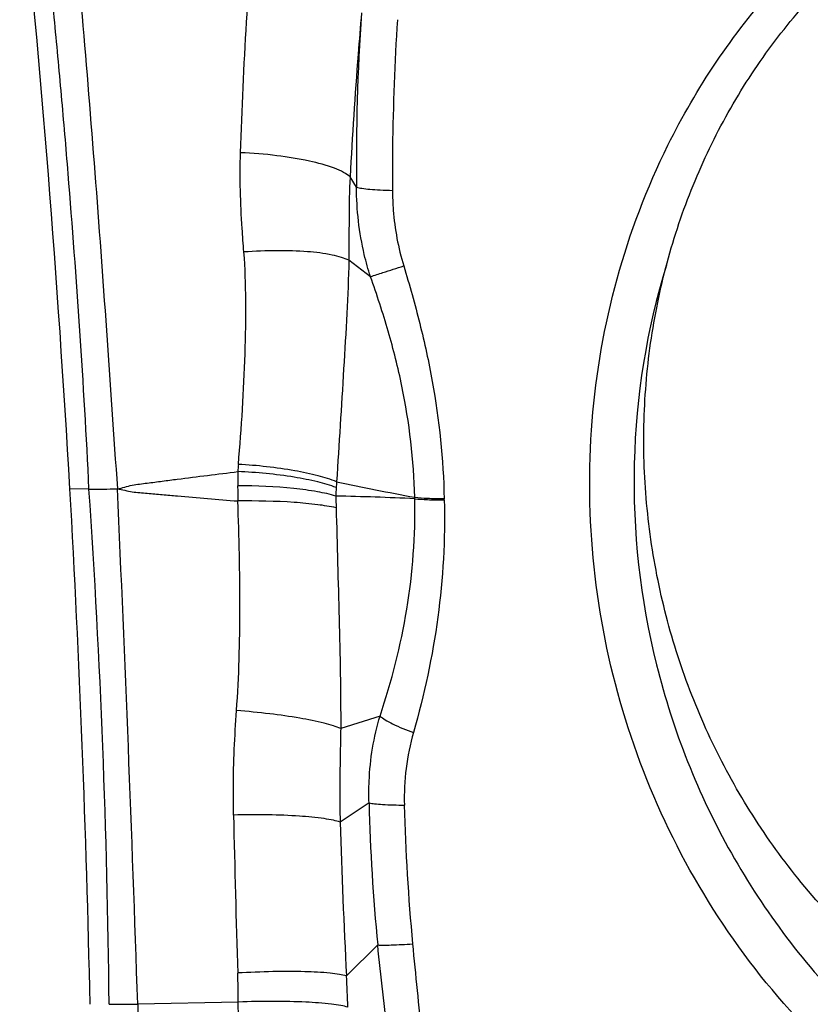
# Model space of a CAD drawing. Units: millimetres. Extents: x 0 to 841, y 0 to 594.
# Drawn here: x 422 to 425, y 60 to 64 of the extents above; entities that cross this region are included whole.
import ezdxf

# ---------------------------------------------------------------- set-up
doc = ezdxf.new("R2010")
doc.units = ezdxf.units.MM
doc.header["$LTSCALE"] = 46.255
doc.layers.add('607087453-000_CL', color=7, linetype='CONTINUOUS')
doc.layers.add('RS0834_M4X10_8_CL', color=7, linetype='CONTINUOUS')

msp = doc.modelspace()

# ---------------------------------------------------------------- linework, layer by layer
at = {"layer": '607087453-000_CL', "color": 9, "linetype": 'CONTINUOUS'}
for p, q in [((423.0356, 63.2139), (423.0076, 63.2593)), ((423.0963, 62.8262), (423.0024, 62.8976)), ((421.8764, 61.9067), (421.7937, 61.9072)), ((423.2878, 61.8649), (423.2878, 61.8711)), ((423.4156, 61.8596), (423.4154, 61.865)), ((423.1374, 60.9241), (422.9671, 60.8696)), ((423.0899, 60.5478), (422.9646, 60.4642)), ((423.1275, 59.9329), (422.992, 59.7988)), ((422.5234, 59.6858), (422.0875, 59.6763))]:
    msp.add_line(p, q, dxfattribs=at)
at = {"layer": '607087453-000_CL', "color": 7, "linetype": 'CONTINUOUS'}
msp.add_arc((362.086, 58.5032), 59.8046, 3.262941, 5.877598, dxfattribs=at)
at = {"layer": '607087453-000_CL', "color": 9, "linetype": 'CONTINUOUS'}
for centre, radius, start, end in [((432.3516, 63.3221), 9.3167, 176.02387, 180.66532), ((424.7429, 61.8264), 2.227, 175.1711, 175.9849), ((424.4664, 61.9274), 1.9457, 178.3824, 180.175), ((421.9007, 66.4579), 4.5512, 269.694, 271.244), ((383.3992, 59.2818), 38.5666, 0.58666, 3.90261), ((247.1431, 53.9018), 175.0396, 1.890537, 2.621499), ((427.4891, 61.937), 4.9685, 180.1796, 180.9447), ((423.6993, 61.8671), 0.7532, 176.4858, 179.2668), ((424.4296, 61.8222), 1.4848, 175.5148, 176.4833), ((425.8419, 75.6268), 13.9908, 258.06802, 259.48113), ((422.6419, 48.1538), 13.7262, 87.30246, 88.72963), ((425.5072, 61.898), 2.5611, 180.4758, 181.6212), ((424.2888, 60.5668), 1.0464, 164.1159, 181.5498), ((431.65, 60.7632), 8.5629, 181.4412, 185.56404), ((432.3278, 60.7746), 9.0881, 181.48887, 185.28376), ((482.3964, 61.7329), 59.9063, 181.183851, 181.838137), ((457.3024, 61.5462), 34.3548, 181.8049, 182.91557), ((417.5671, 59.6525), 4.9564, 0.3843, 1.8364), ((418.3073, 59.5104), 4.6936, 1.8688, 3.5235), ((422.038, 63.9585), 4.2824, 269.0073, 270.6613)]:
    msp.add_arc(centre, radius, start, end, dxfattribs=at)
at = {"layer": '607087453-000_CL', "color": 7, "linetype": 'CONTINUOUS'}
msp.add_ellipse((414.3294, 57.7437), major_axis=(0.2058, 22.1506), ratio=0.341497, start_param=-1.480286, end_param=-1.378537, dxfattribs=at)
for points, knots in [([(424.385, 63.3959), (424.508, 63.6438), (424.8187, 64.1061), (425.4513, 64.6421), (426.2019, 64.9773), (426.7448, 65.0495), (427.0141, 65.047)], [0, 0, 0, 0, 0.254375, 0.504672, 0.752442, 1, 1, 1, 1]), ([(429.7829, 60.26), (429.6923, 60.0775), (429.4765, 59.7311), (429.0587, 59.2893), (428.5642, 58.9447), (428.0124, 58.7113), (427.4245, 58.5983), (426.8238, 58.6101), (426.2335, 58.746), (425.6766, 59.0004), (425.1743, 59.3631), (424.7456, 59.82), (424.4068, 60.3536), (424.1705, 60.9433), (424.0456, 61.5668), (424.037, 62.2005), (424.1449, 62.8201), (424.2933, 63.211), (424.385, 63.3959)], [0, 0, 0, 0, 0.062286, 0.123794, 0.184678, 0.245182, 0.305618, 0.366306, 0.427527, 0.489472, 0.552221, 0.615728, 0.679837, 0.744304, 0.808835, 0.873129, 0.936914, 1, 1, 1, 1]), ([(424.378, 62.8761), (424.2928, 62.5992), (424.1992, 62.0157), (424.2973, 61.1362), (424.624, 60.3128), (425.1534, 59.612), (425.7336, 59.1746), (426.2497, 58.9384), (426.654, 58.821), (427.0682, 58.7654), (427.4839, 58.7729), (427.8924, 58.8432), (428.1544, 58.9311), (428.2811, 58.9846)], [0, 0, 0, 0, 0.126939, 0.255124, 0.383339, 0.510358, 0.63531, 0.697071, 0.75829, 0.819053, 0.879486, 0.939745, 1, 1, 1, 1])]:
    msp.add_open_spline(points, degree=3, knots=knots, dxfattribs=at)
at = {"layer": '607087453-000_CL', "color": 9, "linetype": 'CONTINUOUS'}
for points, knots in [([(421.8765, 61.9067), (421.8657, 62.1351), (421.8389, 62.5906), (421.7965, 63.1586), (421.758, 63.6108), (421.7263, 63.948), (421.6924, 64.2837), (421.6676, 64.5068), (421.654, 64.6179)], [0, 0, 0, 0, 0.252142, 0.503092, 0.627968, 0.752501, 0.876528, 1, 1, 1, 1]), ([(421.7886, 64.626), (421.8081, 64.4021), (421.8476, 63.9525), (421.903, 63.2752), (421.9526, 62.5928), (421.9839, 62.1365), (421.9994, 61.9077)], [0, 0, 0, 0, 0.247192, 0.49667, 0.747683, 1, 1, 1, 1]), ([(422.533, 63.3632), (422.5394, 63.5518), (422.5555, 63.9316), (422.5879, 64.3104), (422.6091, 64.5006)], [0, 0, 0, 0, 0.496516, 1, 1, 1, 1]), ([(423.0574, 63.9681), (423.0522, 63.9088), (423.0327, 63.6728), (423.0176, 63.4364), (423.0075, 63.2593)], [0, 0, 0, 0, 0.251273, 1, 1, 1, 1]), ([(423.2126, 63.9391), (423.201, 63.7544), (423.1914, 63.5079), (423.1909, 63.2614), (423.1913, 63.1999)], [0, 0, 0, 0, 0.750484, 1, 1, 1, 1]), ([(422.5476, 62.9334), (422.5449, 62.9673), (422.534, 63.1103), (422.5293, 63.2539), (422.533, 63.3632)], [0, 0, 0, 0, 0.237396, 1, 1, 1, 1]), ([(423.0076, 63.2593), (422.9992, 63.2666), (422.9774, 63.2802), (422.9192, 63.3055), (422.8222, 63.331), (422.6857, 63.3529), (422.5856, 63.3609), (422.533, 63.3632)], [0, 0, 0, 0, 0.067663, 0.155482, 0.387395, 0.677937, 1, 1, 1, 1]), ([(423.0076, 63.2593), (423.0047, 63.198), (423.0024, 63.0773), (423.0032, 62.9567), (423.0024, 62.8976)], [0, 0, 0, 0, 0.509268, 1, 1, 1, 1]), ([(423.0356, 63.2139), (423.0429, 63.2115), (423.0621, 63.2082), (423.0964, 63.2044), (423.1408, 63.2015), (423.1736, 63.2003), (423.1913, 63.1999)], [0, 0, 0, 0, 0.147376, 0.371409, 0.661086, 1, 1, 1, 1]), ([(423.0963, 62.8262), (423.086, 62.8578), (423.0507, 62.9841), (423.0356, 63.1159), (423.0356, 63.2139)], [0, 0, 0, 0, 0.252966, 1, 1, 1, 1]), ([(423.1913, 63.1999), (423.1915, 63.1713), (423.1962, 63.061), (423.2161, 62.9512), (423.24, 62.8729)], [0, 0, 0, 0, 0.258311, 1, 1, 1, 1]), ([(422.5239, 62.0138), (422.5374, 62.173), (422.5526, 62.4094), (422.5578, 62.7162), (422.5533, 62.8634), (422.5476, 62.9334)], [0, 0, 0, 0, 0.520634, 0.771312, 1, 1, 1, 1]), ([(423.0024, 62.8976), (422.9922, 62.9026), (422.9682, 62.9114), (422.9086, 62.9258), (422.8153, 62.9368), (422.6875, 62.9405), (422.5957, 62.9368), (422.5476, 62.9333)], [0, 0, 0, 0, 0.074024, 0.16623, 0.400151, 0.68561, 1, 1, 1, 1]), ([(423.0023, 62.8977), (423.0009, 62.8208), (422.9939, 62.664), (422.9752, 62.3443), (422.9595, 62.1013), (422.9492, 61.9383)], [0, 0, 0, 0, 0.239894, 0.489972, 1, 1, 1, 1]), ([(423.0963, 62.8262), (423.1141, 62.8328), (423.162, 62.8483), (423.21, 62.8635), (423.24, 62.8729)], [0, 0, 0, 0, 0.376986, 1, 1, 1, 1]), ([(423.24, 62.8729), (423.2651, 62.7904), (423.312, 62.6249), (423.3848, 62.2907), (423.4117, 62.035), (423.4154, 61.865)], [0, 0, 0, 0, 0.252118, 0.502702, 1, 1, 1, 1]), ([(423.2878, 61.8711), (423.2841, 62.0325), (423.2553, 62.2756), (423.1756, 62.5918), (423.1238, 62.7481), (423.0963, 62.8263)], [0, 0, 0, 0, 0.495209, 0.745862, 1, 1, 1, 1]), ([(422.9493, 61.9382), (422.9236, 61.9488), (422.8633, 61.967), (422.7219, 61.9965), (422.6055, 62.0091), (422.5239, 62.0138)], [0, 0, 0, 0, 0.192775, 0.433877, 1, 1, 1, 1]), ([(421.9996, 61.9077), (422.0103, 61.91), (422.0316, 61.9152), (422.0633, 61.924), (422.096, 61.9284), (422.1395, 61.9341), (422.1939, 61.9413), (422.2811, 61.9525), (422.3903, 61.9663), (422.4777, 61.977), (422.5214, 61.9823)], [0, 0, 0, 0, 0.062167, 0.124719, 0.187082, 0.249458, 0.374291, 0.49923, 0.749416, 1, 1, 1, 1]), ([(422.9476, 61.9132), (422.9217, 61.9234), (422.8613, 61.9406), (422.7196, 61.968), (422.6031, 61.9788), (422.5214, 61.9823)], [0, 0, 0, 0, 0.192564, 0.433594, 1, 1, 1, 1]), ([(421.9996, 61.9077), (422.0103, 61.9058), (422.0318, 61.9016), (422.0637, 61.8943), (422.0963, 61.8913), (422.1398, 61.8874), (422.1941, 61.8826), (422.2813, 61.875), (422.3903, 61.8658), (422.4776, 61.8586), (422.5213, 61.8551)], [0, 0, 0, 0, 0.062493, 0.124825, 0.187079, 0.249438, 0.374245, 0.499171, 0.749367, 1, 1, 1, 1]), ([(422.9462, 61.8767), (422.9201, 61.8845), (422.8596, 61.8972), (422.7178, 61.9159), (422.602, 61.921), (422.5207, 61.9213)], [0, 0, 0, 0, 0.190834, 0.431104, 1, 1, 1, 1]), ([(423.1374, 60.9241), (423.1877, 61.0748), (423.268, 61.3849), (423.2912, 61.705), (423.2879, 61.8649)], [0, 0, 0, 0, 0.498274, 1, 1, 1, 1]), ([(423.2878, 61.8711), (423.306, 61.869), (423.3486, 61.8664), (423.3912, 61.8654), (423.4154, 61.8652)], [0, 0, 0, 0, 0.431715, 1, 1, 1, 1]), ([(423.2879, 61.8649), (423.3062, 61.8629), (423.3487, 61.8605), (423.3913, 61.8597), (423.4156, 61.8596)], [0, 0, 0, 0, 0.43153, 1, 1, 1, 1]), ([(422.5158, 60.9479), (422.5265, 61.0954), (422.5339, 61.3981), (422.5275, 61.7006), (422.5213, 61.8551)], [0, 0, 0, 0, 0.488925, 1, 1, 1, 1]), ([(422.9471, 61.8255), (422.9209, 61.8315), (422.8603, 61.8409), (422.7184, 61.8539), (422.6027, 61.8561), (422.5213, 61.8551)], [0, 0, 0, 0, 0.189093, 0.429044, 1, 1, 1, 1]), ([(422.9471, 61.8255), (422.9516, 61.6659), (422.9605, 61.3473), (422.9674, 61.0286), (422.967, 60.8696)], [0, 0, 0, 0, 0.501027, 1, 1, 1, 1]), ([(423.4156, 61.8596), (423.4201, 61.6901), (423.4011, 61.3495), (423.329, 61.0165), (423.2823, 60.8532)], [0, 0, 0, 0, 0.499467, 1, 1, 1, 1]), ([(422.5029, 60.4952), (422.5021, 60.534), (422.501, 60.6851), (422.5077, 60.8361), (422.5158, 60.9479)], [0, 0, 0, 0, 0.25717, 1, 1, 1, 1]), ([(422.9671, 60.8696), (422.9569, 60.874), (422.9332, 60.8824), (422.8744, 60.8987), (422.7822, 60.9169), (422.6555, 60.935), (422.5639, 60.9441), (422.5158, 60.9479)], [0, 0, 0, 0, 0.072356, 0.16408, 0.398718, 0.685293, 1, 1, 1, 1]), ([(423.0899, 60.5478), (423.0888, 60.5792), (423.0892, 60.706), (423.1101, 60.8328), (423.1374, 60.9241)], [0, 0, 0, 0, 0.247886, 1, 1, 1, 1]), ([(423.1374, 60.9241), (423.144, 60.918), (423.1619, 60.9058), (423.2096, 60.8804), (423.2516, 60.864), (423.2823, 60.8532)], [0, 0, 0, 0, 0.167891, 0.397296, 1, 1, 1, 1]), ([(422.967, 60.8696), (422.9664, 60.8367), (422.9634, 60.7016), (422.9624, 60.5664), (422.9646, 60.4642)], [0, 0, 0, 0, 0.243592, 1, 1, 1, 1]), ([(423.0899, 60.5478), (423.0976, 60.546), (423.1169, 60.5434), (423.1679, 60.5395), (423.2111, 60.5387), (423.2428, 60.5385)], [0, 0, 0, 0, 0.154616, 0.380811, 1, 1, 1, 1]), ([(422.9646, 60.4642), (422.9551, 60.4677), (422.9321, 60.4736), (422.8735, 60.4838), (422.7793, 60.4922), (422.6483, 60.497), (422.553, 60.4964), (422.5029, 60.4952)], [0, 0, 0, 0, 0.065576, 0.152704, 0.38467, 0.675915, 1, 1, 1, 1]), ([(423.1275, 59.9329), (423.1354, 59.9323), (423.1546, 59.932), (423.2049, 59.933), (423.2473, 59.9355), (423.2783, 59.9377)], [0, 0, 0, 0, 0.156307, 0.382747, 1, 1, 1, 1]), ([(423.2418, 59.1289), (423.2279, 59.1944), (423.204, 59.3268), (423.164, 59.5946), (423.1407, 59.7972), (423.1275, 59.9329)], [0, 0, 0, 0, 0.24721, 0.496436, 1, 1, 1, 1]), ([(423.2783, 59.9377), (423.2908, 59.8034), (423.3188, 59.5359), (423.3497, 59.2687), (423.3629, 59.1354)], [0, 0, 0, 0, 0.501806, 1, 1, 1, 1]), ([(422.992, 59.7988), (422.9821, 59.8017), (422.9584, 59.8063), (422.8982, 59.8136), (422.8019, 59.8181), (422.6685, 59.818), (422.5717, 59.8142), (422.5209, 59.8114)], [0, 0, 0, 0, 0.065446, 0.152724, 0.385298, 0.676811, 1, 1, 1, 1]), ([(422.9984, 59.6634), (422.9884, 59.6664), (422.9646, 59.6715), (422.9039, 59.68), (422.8068, 59.6865), (422.6722, 59.6892), (422.5746, 59.6875), (422.5234, 59.6858)], [0, 0, 0, 0, 0.065482, 0.152874, 0.38574, 0.677326, 1, 1, 1, 1]), ([(422.0875, 59.6763), (422.0924, 59.5124), (422.0774, 59.2711), (422.0125, 58.9704), (421.9679, 58.8338), (421.9421, 58.7713)], [0, 0, 0, 0, 0.533769, 0.779978, 1, 1, 1, 1]), ([(422.613, 58.8146), (422.5993, 58.8736), (422.5658, 59.0418), (422.5307, 59.3326), (422.5235, 59.5647), (422.5234, 59.6858)], [0, 0, 0, 0, 0.206924, 0.586039, 1, 1, 1, 1])]:
    msp.add_open_spline(points, degree=3, knots=knots, dxfattribs=at)
at = {"layer": 'RS0834_M4X10_8_CL', "color": 7, "linetype": 'CONTINUOUS'}
for points, knots in [([(424.9473, 60.2221), (424.8725, 60.3148), (424.7337, 60.5099), (424.5618, 60.8257), (424.4281, 61.1607), (424.3349, 61.5096), (424.2836, 61.8667), (424.2751, 62.2265), (424.3094, 62.5831), (424.3861, 62.9309), (424.5039, 63.2644), (424.6611, 63.5781), (424.855, 63.8672), (425.0828, 64.1269), (425.3406, 64.353), (425.6245, 64.5419), (425.9297, 64.6906), (426.1445, 64.7613), (426.2535, 64.7892)], [0, 0, 0, 0, 0.063555, 0.127417, 0.191476, 0.255609, 0.31969, 0.383596, 0.447214, 0.510446, 0.573221, 0.635492, 0.697247, 0.758503, 0.819313, 0.879759, 0.939946, 1, 1, 1, 1]), ([(427.6661, 59.267), (427.6059, 59.2516), (427.4845, 59.2253), (427.2998, 59.1995), (427.1135, 59.1875), (426.9264, 59.1894), (426.7395, 59.205), (426.4913, 59.2443), (426.1857, 59.3277), (425.8351, 59.48), (425.5064, 59.6819), (425.2061, 59.9292), (425.0292, 60.1207), (424.9473, 60.2221)], [0, 0, 0, 0, 0.061159, 0.12236, 0.183644, 0.24505, 0.306615, 0.368371, 0.492489, 0.617665, 0.743989, 0.871463, 1, 1, 1, 1])]:
    msp.add_open_spline(points, degree=3, knots=knots, dxfattribs=at)

doc.saveas('drawing.dxf')
